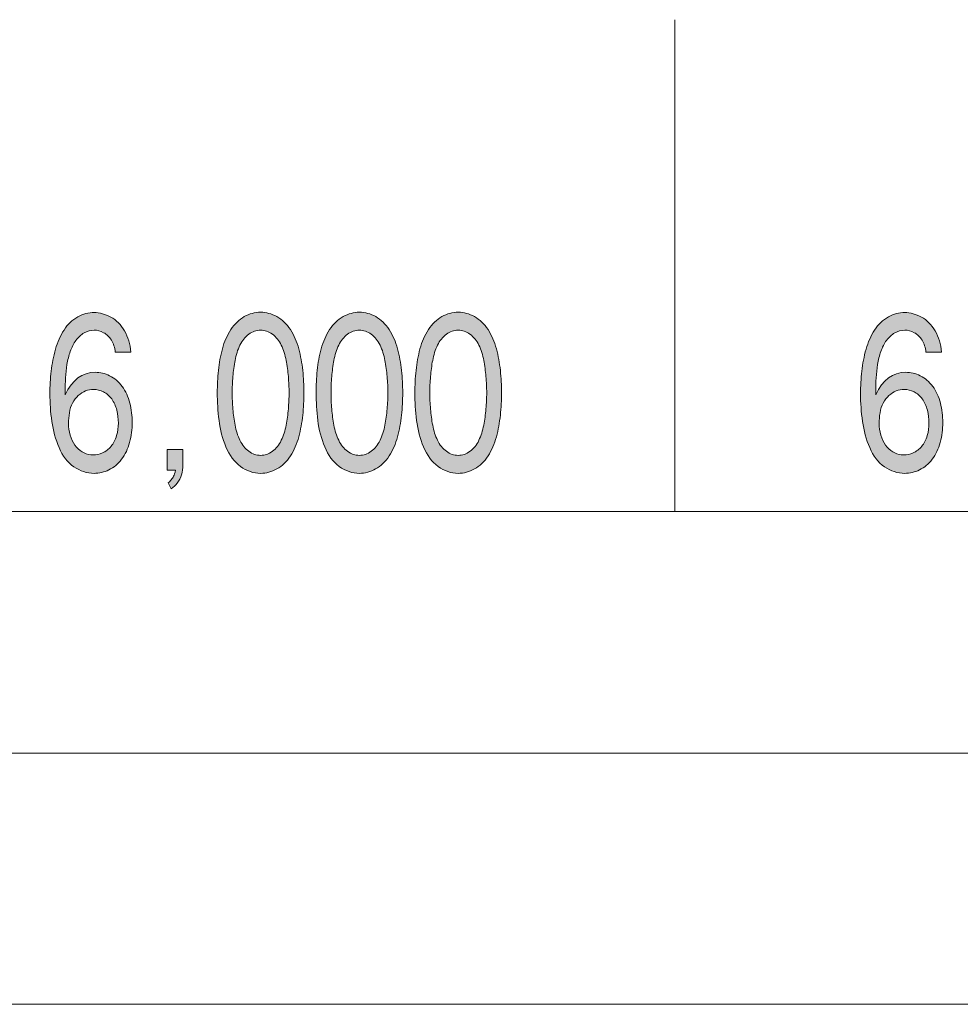
# Model space of a CAD drawing. Units: inches. Extents: x -143 to 352, y -34 to 331.
# Drawn here: x 89 to 106, y -16 to 2 of the extents above; entities that cross this region are included whole.
import ezdxf

# ---------------------------------------------------------------- set-up
doc = ezdxf.new("R2010")
doc.units = ezdxf.units.IN
doc.header["$MEASUREMENT"] = 0
doc.layers.add('_U+30EC_U+30A4_U+30E4_U+30FC 1', color=7, linetype='Continuous')

# ---------------------------------------------------------------- blocks, each defined once
blk = doc.blocks.new('block 2')
at = {"layer": '_U+30EC_U+30A4_U+30E4_U+30FC 1', "true_color": 0x221814}
h = blk.add_hatch(color=250, dxfattribs=at)
h.dxf.hatch_style = 2
edge = h.paths.add_edge_path()
edge.add_spline(control_points=[(91.305, -4.31), (91.294, -4.165), (91.255, -4.038), (91.189, -3.925), (91.123, -3.812), (91.04, -3.728), (90.939, -3.671), (90.839, -3.618), (90.737, -3.59), (90.635, -3.59), (90.534, -3.59), (90.434, -3.615), (90.335, -3.668), (90.236, -3.724), (90.153, -3.802), (90.085, -3.908), (90.016, -4.014), (89.964, -4.13), (89.928, -4.26), (89.892, -4.391), (89.866, -4.525), (89.85, -4.659), (89.835, -4.797), (89.827, -4.934), (89.827, -5.072), (89.827, -5.238), (89.839, -5.407), (89.863, -5.576), (89.887, -5.746), (89.932, -5.904), (89.995, -6.056), (90.059, -6.208), (90.148, -6.324), (90.265, -6.405), (90.381, -6.483), (90.503, -6.525), (90.633, -6.525), (90.726, -6.525), (90.817, -6.504), (90.904, -6.462), (90.992, -6.419), (91.07, -6.356), (91.136, -6.268), (91.203, -6.18), (91.252, -6.077), (91.283, -5.961), (91.314, -5.841), (91.329, -5.721), (91.329, -5.598), (91.329, -5.478), (91.315, -5.358), (91.286, -5.241), (91.257, -5.128), (91.211, -5.026), (91.146, -4.938), (91.081, -4.85), (91.005, -4.786), (90.918, -4.744), (90.832, -4.701), (90.744, -4.68), (90.654, -4.68), (90.417, -4.68), (90.235, -4.818), (90.106, -5.09), (90.106, -5.09), (90.106, -5.026), (90.106, -5.026), (90.106, -4.945), (90.108, -4.86), (90.112, -4.779), (90.116, -4.698), (90.125, -4.617), (90.139, -4.536), (90.153, -4.455), (90.172, -4.377), (90.198, -4.299), (90.224, -4.225), (90.259, -4.158), (90.302, -4.098), (90.345, -4.038), (90.395, -3.992), (90.453, -3.961), (90.511, -3.929), (90.571, -3.911), (90.633, -3.911), (90.693, -3.911), (90.751, -3.925), (90.808, -3.957), (90.865, -3.985), (90.912, -4.031), (90.95, -4.095), (90.988, -4.158), (91.012, -4.229), (91.021, -4.31), (91.021, -4.31), (91.305, -4.31), (91.305, -4.31)], knot_values=[0, 0, 0, 0, 1, 1, 1, 2, 2, 2, 3, 3, 3, 4, 4, 4, 5, 5, 5, 6, 6, 6, 7, 7, 7, 8, 8, 8, 9, 9, 9, 10, 10, 10, 11, 11, 11, 12, 12, 12, 13, 13, 13, 14, 14, 14, 15, 15, 15, 16, 16, 16, 17, 17, 17, 18, 18, 18, 19, 19, 19, 20, 20, 20, 21, 21, 21, 22, 22, 22, 23, 23, 23, 24, 24, 24, 25, 25, 25, 26, 26, 26, 27, 27, 27, 28, 28, 28, 29, 29, 29, 30, 30, 30, 31, 31, 31, 32, 32, 32, 32], degree=3, periodic=1)
edge = h.paths.add_edge_path()
edge.add_spline(control_points=[(90.168, -5.615), (90.168, -5.548), (90.174, -5.485), (90.184, -5.421), (90.194, -5.354), (90.213, -5.294), (90.242, -5.241), (90.271, -5.188), (90.306, -5.142), (90.346, -5.104), (90.387, -5.065), (90.432, -5.037), (90.48, -5.019), (90.528, -5.005), (90.577, -4.994), (90.626, -4.994), (90.687, -4.994), (90.746, -5.008), (90.804, -5.037), (90.861, -5.065), (90.912, -5.107), (90.955, -5.167), (90.998, -5.224), (91.029, -5.291), (91.048, -5.372), (91.068, -5.449), (91.078, -5.527), (91.078, -5.608), (91.078, -5.686), (91.067, -5.763), (91.045, -5.837), (91.023, -5.915), (90.99, -5.979), (90.944, -6.031), (90.899, -6.084), (90.847, -6.127), (90.79, -6.151), (90.733, -6.176), (90.673, -6.187), (90.613, -6.187), (90.558, -6.187), (90.504, -6.176), (90.453, -6.151), (90.402, -6.127), (90.355, -6.091), (90.313, -6.046), (90.271, -6), (90.238, -5.943), (90.215, -5.876), (90.192, -5.809), (90.176, -5.739), (90.168, -5.668), (90.168, -5.668), (90.168, -5.615), (90.168, -5.615)], knot_values=[0, 0, 0, 0, 0.352778, 0.352778, 0.352778, 0.705556, 0.705556, 0.705556, 1.058333, 1.058333, 1.058333, 1.411111, 1.411111, 1.411111, 1.763889, 1.763889, 1.763889, 2.116667, 2.116667, 2.116667, 2.469444, 2.469444, 2.469444, 2.822222, 2.822222, 2.822222, 3.175, 3.175, 3.175, 3.527778, 3.527778, 3.527778, 3.880556, 3.880556, 3.880556, 4.233333, 4.233333, 4.233333, 4.586111, 4.586111, 4.586111, 4.938889, 4.938889, 4.938889, 5.291667, 5.291667, 5.291667, 5.644444, 5.644444, 5.644444, 5.997222, 5.997222, 5.997222, 6.35, 6.35, 6.35, 6.35], degree=3, periodic=0)
edge.add_line((90.168, -5.615), (90.168, -5.615))
h = blk.add_hatch(color=250, dxfattribs=at)
h.dxf.hatch_style = 2
edge = h.paths.add_edge_path()
edge.add_spline(control_points=[(93.889, -3.985), (93.957, -4.035), (94.011, -4.102), (94.052, -4.186), (94.093, -4.271), (94.122, -4.363), (94.139, -4.462), (94.157, -4.557), (94.171, -4.659), (94.18, -4.758), (94.189, -4.86), (94.194, -4.959), (94.194, -5.054), (94.194, -5.149), (94.189, -5.245), (94.18, -5.347), (94.171, -5.453), (94.157, -5.552), (94.139, -5.647), (94.12, -5.746), (94.091, -5.837), (94.051, -5.922), (94.011, -6.007), (93.957, -6.074), (93.89, -6.123), (93.823, -6.173), (93.751, -6.197), (93.674, -6.197), (93.597, -6.197), (93.525, -6.173), (93.458, -6.123), (93.391, -6.074), (93.336, -6.007), (93.296, -5.922), (93.255, -5.837), (93.225, -5.746), (93.208, -5.647), (93.19, -5.552), (93.177, -5.453), (93.168, -5.351), (93.159, -5.248), (93.155, -5.149), (93.155, -5.054), (93.155, -4.959), (93.159, -4.86), (93.168, -4.758), (93.177, -4.659), (93.19, -4.557), (93.208, -4.462), (93.225, -4.363), (93.255, -4.271), (93.296, -4.186), (93.336, -4.102), (93.391, -4.035), (93.458, -3.985), (93.525, -3.936), (93.597, -3.911), (93.674, -3.911), (93.749, -3.911), (93.821, -3.936), (93.889, -3.985)], knot_values=[0, 0, 0, 0, 0.352778, 0.352778, 0.352778, 0.705556, 0.705556, 0.705556, 1.058333, 1.058333, 1.058333, 1.411111, 1.411111, 1.411111, 1.763889, 1.763889, 1.763889, 2.116667, 2.116667, 2.116667, 2.469444, 2.469444, 2.469444, 2.822222, 2.822222, 2.822222, 3.175, 3.175, 3.175, 3.527778, 3.527778, 3.527778, 3.880556, 3.880556, 3.880556, 4.233333, 4.233333, 4.233333, 4.586111, 4.586111, 4.586111, 4.938889, 4.938889, 4.938889, 5.291667, 5.291667, 5.291667, 5.644444, 5.644444, 5.644444, 5.997222, 5.997222, 5.997222, 6.35, 6.35, 6.35, 6.702778, 6.702778, 6.702778, 7.055556, 7.055556, 7.055556, 7.055556], degree=3, periodic=0)
edge.add_line((93.889, -3.985), (93.889, -3.985))
edge = h.paths.add_edge_path()
edge.add_spline(control_points=[(93.376, -3.664), (93.28, -3.717), (93.199, -3.795), (93.131, -3.901), (93.062, -4.006), (93.011, -4.123), (92.976, -4.25), (92.941, -4.38), (92.917, -4.511), (92.904, -4.645), (92.89, -4.783), (92.883, -4.917), (92.883, -5.054), (92.883, -5.22), (92.893, -5.386), (92.915, -5.559), (92.936, -5.732), (92.978, -5.89), (93.041, -6.042), (93.103, -6.194), (93.192, -6.314), (93.307, -6.398), (93.422, -6.483), (93.544, -6.525), (93.674, -6.525), (93.776, -6.525), (93.875, -6.497), (93.971, -6.444), (94.067, -6.391), (94.149, -6.314), (94.217, -6.208), (94.286, -6.102), (94.337, -5.986), (94.371, -5.859), (94.404, -5.728), (94.429, -5.598), (94.443, -5.463), (94.457, -5.326), (94.464, -5.192), (94.464, -5.054), (94.464, -4.917), (94.457, -4.783), (94.443, -4.645), (94.429, -4.511), (94.404, -4.38), (94.371, -4.25), (94.337, -4.123), (94.286, -4.006), (94.217, -3.901), (94.149, -3.795), (94.067, -3.717), (93.972, -3.664), (93.877, -3.611), (93.777, -3.583), (93.674, -3.583), (93.57, -3.583), (93.471, -3.611), (93.376, -3.664)], knot_values=[0, 0, 0, 0, 0.352778, 0.352778, 0.352778, 0.705556, 0.705556, 0.705556, 1.058333, 1.058333, 1.058333, 1.411111, 1.411111, 1.411111, 1.763889, 1.763889, 1.763889, 2.116667, 2.116667, 2.116667, 2.469444, 2.469444, 2.469444, 2.822222, 2.822222, 2.822222, 3.175, 3.175, 3.175, 3.527778, 3.527778, 3.527778, 3.880556, 3.880556, 3.880556, 4.233333, 4.233333, 4.233333, 4.586111, 4.586111, 4.586111, 4.938889, 4.938889, 4.938889, 5.291667, 5.291667, 5.291667, 5.644444, 5.644444, 5.644444, 5.997222, 5.997222, 5.997222, 6.35, 6.35, 6.35, 6.702778, 6.702778, 6.702778, 6.702778], degree=3, periodic=0)
edge.add_line((93.376, -3.664), (93.376, -3.664))
h = blk.add_hatch(color=250, dxfattribs=at)
h.dxf.hatch_style = 2
edge = h.paths.add_edge_path()
edge.add_spline(control_points=[(95.693, -3.985), (95.76, -4.035), (95.815, -4.102), (95.855, -4.186), (95.896, -4.271), (95.925, -4.363), (95.943, -4.462), (95.961, -4.557), (95.975, -4.659), (95.983, -4.758), (95.993, -4.86), (95.997, -4.959), (95.997, -5.054), (95.997, -5.149), (95.993, -5.245), (95.983, -5.347), (95.975, -5.453), (95.961, -5.552), (95.942, -5.647), (95.924, -5.746), (95.895, -5.837), (95.855, -5.922), (95.814, -6.007), (95.76, -6.074), (95.693, -6.123), (95.626, -6.173), (95.554, -6.197), (95.477, -6.197), (95.4, -6.197), (95.328, -6.173), (95.261, -6.123), (95.194, -6.074), (95.14, -6.007), (95.099, -5.922), (95.058, -5.837), (95.029, -5.746), (95.011, -5.647), (94.994, -5.552), (94.98, -5.453), (94.972, -5.351), (94.963, -5.248), (94.959, -5.149), (94.959, -5.054), (94.959, -4.959), (94.963, -4.86), (94.972, -4.758), (94.98, -4.659), (94.994, -4.557), (95.011, -4.462), (95.029, -4.363), (95.058, -4.271), (95.099, -4.186), (95.14, -4.102), (95.194, -4.035), (95.261, -3.985), (95.328, -3.936), (95.4, -3.911), (95.477, -3.911), (95.553, -3.911), (95.625, -3.936), (95.693, -3.985)], knot_values=[0, 0, 0, 0, 0.352778, 0.352778, 0.352778, 0.705556, 0.705556, 0.705556, 1.058333, 1.058333, 1.058333, 1.411111, 1.411111, 1.411111, 1.763889, 1.763889, 1.763889, 2.116667, 2.116667, 2.116667, 2.469444, 2.469444, 2.469444, 2.822222, 2.822222, 2.822222, 3.175, 3.175, 3.175, 3.527778, 3.527778, 3.527778, 3.880556, 3.880556, 3.880556, 4.233333, 4.233333, 4.233333, 4.586111, 4.586111, 4.586111, 4.938889, 4.938889, 4.938889, 5.291667, 5.291667, 5.291667, 5.644444, 5.644444, 5.644444, 5.997222, 5.997222, 5.997222, 6.35, 6.35, 6.35, 6.702778, 6.702778, 6.702778, 7.055556, 7.055556, 7.055556, 7.055556], degree=3, periodic=0)
edge.add_line((95.693, -3.985), (95.693, -3.985))
edge = h.paths.add_edge_path()
edge.add_spline(control_points=[(95.179, -3.664), (95.084, -3.717), (95.002, -3.795), (94.934, -3.901), (94.865, -4.006), (94.814, -4.123), (94.78, -4.25), (94.745, -4.38), (94.721, -4.511), (94.707, -4.645), (94.693, -4.783), (94.687, -4.917), (94.687, -5.054), (94.687, -5.22), (94.697, -5.386), (94.718, -5.559), (94.74, -5.732), (94.782, -5.89), (94.844, -6.042), (94.907, -6.194), (94.995, -6.314), (95.11, -6.398), (95.225, -6.483), (95.347, -6.525), (95.477, -6.525), (95.58, -6.525), (95.678, -6.497), (95.774, -6.444), (95.87, -6.391), (95.952, -6.314), (96.021, -6.208), (96.089, -6.102), (96.14, -5.986), (96.174, -5.859), (96.208, -5.728), (96.232, -5.598), (96.246, -5.463), (96.26, -5.326), (96.268, -5.192), (96.268, -5.054), (96.268, -4.917), (96.26, -4.783), (96.246, -4.645), (96.232, -4.511), (96.208, -4.38), (96.174, -4.25), (96.14, -4.123), (96.089, -4.006), (96.021, -3.901), (95.952, -3.795), (95.871, -3.717), (95.775, -3.664), (95.68, -3.611), (95.581, -3.583), (95.477, -3.583), (95.374, -3.583), (95.274, -3.611), (95.179, -3.664)], knot_values=[0, 0, 0, 0, 0.352778, 0.352778, 0.352778, 0.705556, 0.705556, 0.705556, 1.058333, 1.058333, 1.058333, 1.411111, 1.411111, 1.411111, 1.763889, 1.763889, 1.763889, 2.116667, 2.116667, 2.116667, 2.469444, 2.469444, 2.469444, 2.822222, 2.822222, 2.822222, 3.175, 3.175, 3.175, 3.527778, 3.527778, 3.527778, 3.880556, 3.880556, 3.880556, 4.233333, 4.233333, 4.233333, 4.586111, 4.586111, 4.586111, 4.938889, 4.938889, 4.938889, 5.291667, 5.291667, 5.291667, 5.644444, 5.644444, 5.644444, 5.997222, 5.997222, 5.997222, 6.35, 6.35, 6.35, 6.702778, 6.702778, 6.702778, 6.702778], degree=3, periodic=0)
edge.add_line((95.179, -3.664), (95.179, -3.664))
h = blk.add_hatch(color=250, dxfattribs=at)
h.dxf.hatch_style = 2
edge = h.paths.add_edge_path()
edge.add_spline(control_points=[(97.496, -3.985), (97.564, -4.035), (97.618, -4.102), (97.659, -4.186), (97.7, -4.271), (97.729, -4.363), (97.747, -4.462), (97.765, -4.557), (97.778, -4.659), (97.788, -4.758), (97.797, -4.86), (97.801, -4.959), (97.801, -5.054), (97.801, -5.149), (97.797, -5.245), (97.788, -5.347), (97.778, -5.453), (97.765, -5.552), (97.746, -5.647), (97.728, -5.746), (97.698, -5.837), (97.658, -5.922), (97.618, -6.007), (97.564, -6.074), (97.497, -6.123), (97.43, -6.173), (97.358, -6.197), (97.281, -6.197), (97.204, -6.197), (97.132, -6.173), (97.065, -6.123), (96.998, -6.074), (96.944, -6.007), (96.903, -5.922), (96.862, -5.837), (96.833, -5.746), (96.815, -5.647), (96.797, -5.552), (96.784, -5.453), (96.775, -5.351), (96.767, -5.248), (96.762, -5.149), (96.762, -5.054), (96.762, -4.959), (96.767, -4.86), (96.775, -4.758), (96.784, -4.659), (96.797, -4.557), (96.815, -4.462), (96.833, -4.363), (96.862, -4.271), (96.903, -4.186), (96.944, -4.102), (96.998, -4.035), (97.065, -3.985), (97.132, -3.936), (97.204, -3.911), (97.281, -3.911), (97.357, -3.911), (97.429, -3.936), (97.496, -3.985)], knot_values=[0, 0, 0, 0, 0.352778, 0.352778, 0.352778, 0.705556, 0.705556, 0.705556, 1.058333, 1.058333, 1.058333, 1.411111, 1.411111, 1.411111, 1.763889, 1.763889, 1.763889, 2.116667, 2.116667, 2.116667, 2.469444, 2.469444, 2.469444, 2.822222, 2.822222, 2.822222, 3.175, 3.175, 3.175, 3.527778, 3.527778, 3.527778, 3.880556, 3.880556, 3.880556, 4.233333, 4.233333, 4.233333, 4.586111, 4.586111, 4.586111, 4.938889, 4.938889, 4.938889, 5.291667, 5.291667, 5.291667, 5.644444, 5.644444, 5.644444, 5.997222, 5.997222, 5.997222, 6.35, 6.35, 6.35, 6.702778, 6.702778, 6.702778, 7.055556, 7.055556, 7.055556, 7.055556], degree=3, periodic=0)
edge.add_line((97.496, -3.985), (97.496, -3.985))
edge = h.paths.add_edge_path()
edge.add_spline(control_points=[(96.983, -3.664), (96.888, -3.717), (96.806, -3.795), (96.738, -3.901), (96.669, -4.006), (96.618, -4.123), (96.583, -4.25), (96.549, -4.38), (96.525, -4.511), (96.511, -4.645), (96.497, -4.783), (96.49, -4.917), (96.49, -5.054), (96.49, -5.22), (96.501, -5.386), (96.522, -5.559), (96.543, -5.732), (96.585, -5.89), (96.648, -6.042), (96.711, -6.194), (96.799, -6.314), (96.914, -6.398), (97.029, -6.483), (97.151, -6.525), (97.281, -6.525), (97.383, -6.525), (97.482, -6.497), (97.578, -6.444), (97.674, -6.391), (97.756, -6.314), (97.825, -6.208), (97.893, -6.102), (97.944, -5.986), (97.978, -5.859), (98.012, -5.728), (98.036, -5.598), (98.05, -5.463), (98.064, -5.326), (98.072, -5.192), (98.072, -5.054), (98.072, -4.917), (98.064, -4.783), (98.05, -4.645), (98.036, -4.511), (98.012, -4.38), (97.978, -4.25), (97.944, -4.123), (97.893, -4.006), (97.825, -3.901), (97.756, -3.795), (97.674, -3.717), (97.579, -3.664), (97.484, -3.611), (97.385, -3.583), (97.281, -3.583), (97.178, -3.583), (97.078, -3.611), (96.983, -3.664)], knot_values=[0, 0, 0, 0, 0.352778, 0.352778, 0.352778, 0.705556, 0.705556, 0.705556, 1.058333, 1.058333, 1.058333, 1.411111, 1.411111, 1.411111, 1.763889, 1.763889, 1.763889, 2.116667, 2.116667, 2.116667, 2.469444, 2.469444, 2.469444, 2.822222, 2.822222, 2.822222, 3.175, 3.175, 3.175, 3.527778, 3.527778, 3.527778, 3.880556, 3.880556, 3.880556, 4.233333, 4.233333, 4.233333, 4.586111, 4.586111, 4.586111, 4.938889, 4.938889, 4.938889, 5.291667, 5.291667, 5.291667, 5.644444, 5.644444, 5.644444, 5.997222, 5.997222, 5.997222, 6.35, 6.35, 6.35, 6.702778, 6.702778, 6.702778, 6.702778], degree=3, periodic=0)
edge.add_line((96.983, -3.664), (96.983, -3.664))
h = blk.add_hatch(color=250, dxfattribs=at)
h.dxf.hatch_style = 2
edge = h.paths.add_edge_path()
edge.add_spline(control_points=[(106.103, -4.31), (106.091, -4.165), (106.052, -4.038), (105.987, -3.925), (105.92, -3.812), (105.837, -3.728), (105.737, -3.671), (105.636, -3.618), (105.535, -3.59), (105.433, -3.59), (105.331, -3.59), (105.231, -3.615), (105.133, -3.668), (105.034, -3.724), (104.951, -3.802), (104.882, -3.908), (104.814, -4.014), (104.762, -4.13), (104.726, -4.26), (104.689, -4.391), (104.664, -4.525), (104.648, -4.659), (104.633, -4.797), (104.625, -4.934), (104.625, -5.072), (104.625, -5.238), (104.637, -5.407), (104.661, -5.576), (104.685, -5.746), (104.729, -5.904), (104.793, -6.056), (104.856, -6.208), (104.946, -6.324), (105.062, -6.405), (105.179, -6.483), (105.301, -6.525), (105.431, -6.525), (105.524, -6.525), (105.615, -6.504), (105.702, -6.462), (105.79, -6.419), (105.868, -6.356), (105.934, -6.268), (106.001, -6.18), (106.049, -6.077), (106.08, -5.961), (106.111, -5.841), (106.127, -5.721), (106.127, -5.598), (106.127, -5.478), (106.112, -5.358), (106.084, -5.241), (106.055, -5.128), (106.008, -5.026), (105.943, -4.938), (105.878, -4.85), (105.803, -4.786), (105.716, -4.744), (105.629, -4.701), (105.541, -4.68), (105.452, -4.68), (105.215, -4.68), (105.032, -4.818), (104.904, -5.09), (104.904, -5.09), (104.904, -5.026), (104.904, -5.026), (104.904, -4.945), (104.906, -4.86), (104.91, -4.779), (104.914, -4.698), (104.923, -4.617), (104.937, -4.536), (104.95, -4.455), (104.97, -4.377), (104.996, -4.299), (105.022, -4.225), (105.057, -4.158), (105.099, -4.098), (105.143, -4.038), (105.193, -3.992), (105.251, -3.961), (105.309, -3.929), (105.369, -3.911), (105.431, -3.911), (105.49, -3.911), (105.549, -3.925), (105.605, -3.957), (105.663, -3.985), (105.71, -4.031), (105.748, -4.095), (105.786, -4.158), (105.809, -4.229), (105.819, -4.31), (105.819, -4.31), (106.103, -4.31), (106.103, -4.31)], knot_values=[0, 0, 0, 0, 1, 1, 1, 2, 2, 2, 3, 3, 3, 4, 4, 4, 5, 5, 5, 6, 6, 6, 7, 7, 7, 8, 8, 8, 9, 9, 9, 10, 10, 10, 11, 11, 11, 12, 12, 12, 13, 13, 13, 14, 14, 14, 15, 15, 15, 16, 16, 16, 17, 17, 17, 18, 18, 18, 19, 19, 19, 20, 20, 20, 21, 21, 21, 22, 22, 22, 23, 23, 23, 24, 24, 24, 25, 25, 25, 26, 26, 26, 27, 27, 27, 28, 28, 28, 29, 29, 29, 30, 30, 30, 31, 31, 31, 32, 32, 32, 32], degree=3, periodic=1)
edge = h.paths.add_edge_path()
edge.add_spline(control_points=[(104.966, -5.615), (104.966, -5.548), (104.971, -5.485), (104.981, -5.421), (104.992, -5.354), (105.011, -5.294), (105.04, -5.241), (105.069, -5.188), (105.103, -5.142), (105.144, -5.104), (105.185, -5.065), (105.229, -5.037), (105.278, -5.019), (105.326, -5.005), (105.375, -4.994), (105.424, -4.994), (105.485, -4.994), (105.544, -5.008), (105.602, -5.037), (105.659, -5.065), (105.709, -5.107), (105.752, -5.167), (105.795, -5.224), (105.826, -5.291), (105.846, -5.372), (105.865, -5.449), (105.875, -5.527), (105.875, -5.608), (105.875, -5.686), (105.864, -5.763), (105.843, -5.837), (105.821, -5.915), (105.787, -5.979), (105.742, -6.031), (105.696, -6.084), (105.645, -6.127), (105.588, -6.151), (105.53, -6.176), (105.471, -6.187), (105.41, -6.187), (105.355, -6.187), (105.302, -6.176), (105.251, -6.151), (105.2, -6.127), (105.153, -6.091), (105.11, -6.046), (105.068, -6), (105.035, -5.943), (105.012, -5.876), (104.989, -5.809), (104.974, -5.739), (104.966, -5.668), (104.966, -5.668), (104.966, -5.615), (104.966, -5.615)], knot_values=[0, 0, 0, 0, 0.352778, 0.352778, 0.352778, 0.705556, 0.705556, 0.705556, 1.058333, 1.058333, 1.058333, 1.411111, 1.411111, 1.411111, 1.763889, 1.763889, 1.763889, 2.116667, 2.116667, 2.116667, 2.469444, 2.469444, 2.469444, 2.822222, 2.822222, 2.822222, 3.175, 3.175, 3.175, 3.527778, 3.527778, 3.527778, 3.880556, 3.880556, 3.880556, 4.233333, 4.233333, 4.233333, 4.586111, 4.586111, 4.586111, 4.938889, 4.938889, 4.938889, 5.291667, 5.291667, 5.291667, 5.644444, 5.644444, 5.644444, 5.997222, 5.997222, 5.997222, 6.35, 6.35, 6.35, 6.35], degree=3, periodic=0)
edge.add_line((104.966, -5.615), (104.966, -5.615))
h = blk.add_hatch(color=250, dxfattribs=at)
h.dxf.hatch_style = 2
edge = h.paths.add_edge_path()
edge.add_spline(control_points=[(91.968, -6.088), (91.968, -6.088), (91.968, -6.469), (91.968, -6.469), (91.968, -6.469), (92.123, -6.469), (92.123, -6.469), (92.111, -6.522), (92.098, -6.561), (92.086, -6.578), (92.074, -6.599), (92.059, -6.621), (92.042, -6.645), (92.024, -6.663), (92.006, -6.681), (91.989, -6.698), (91.989, -6.698), (92.042, -6.808), (92.042, -6.808), (92.082, -6.779), (92.119, -6.744), (92.153, -6.702), (92.187, -6.656), (92.213, -6.606), (92.23, -6.55), (92.247, -6.494), (92.256, -6.434), (92.256, -6.374), (92.256, -6.374), (92.256, -6.088), (92.256, -6.088), (92.256, -6.088), (91.968, -6.088), (91.968, -6.088)], knot_values=[0, 0, 0, 0, 1, 1, 1, 2, 2, 2, 3, 3, 3, 4, 4, 4, 5, 5, 5, 6, 6, 6, 7, 7, 7, 8, 8, 8, 9, 9, 9, 10, 10, 10, 11, 11, 11, 11], degree=3, periodic=1)
at = {"layer": '_U+30EC_U+30A4_U+30E4_U+30FC 1', "color": 250, "lineweight": 18, "true_color": 0x221814}
for points in [[(101.237, 1.758), (101.237, -7.224), (86.236, -7.224), (86.236, 1.758)], [(116.237, 1.758), (116.237, -7.224), (101.237, -7.224), (101.237, 1.758)], [(116.237, -7.224), (116.237, -11.637), (11.237, -11.637), (11.237, -7.224)], [(221.237, -12.067), (221.237, -16.22), (-93.764, -16.22), (-93.764, -12.067)]]:
    blk.add_lwpolyline(points, dxfattribs=at)
at = {"layer": '_U+30EC_U+30A4_U+30E4_U+30FC 1', "lineweight": 0}
for points, knots in [([(91.305, -4.31), (91.294, -4.165), (91.255, -4.038), (91.189, -3.925), (91.123, -3.812), (91.04, -3.728), (90.939, -3.671), (90.839, -3.618), (90.737, -3.59), (90.635, -3.59), (90.534, -3.59), (90.434, -3.615), (90.335, -3.668), (90.236, -3.724), (90.153, -3.802), (90.085, -3.908), (90.016, -4.014), (89.964, -4.13), (89.928, -4.26), (89.892, -4.391), (89.866, -4.525), (89.85, -4.659), (89.835, -4.797), (89.827, -4.934), (89.827, -5.072), (89.827, -5.238), (89.839, -5.407), (89.863, -5.576), (89.887, -5.746), (89.932, -5.904), (89.995, -6.056), (90.059, -6.208), (90.148, -6.324), (90.265, -6.405), (90.381, -6.483), (90.503, -6.525), (90.633, -6.525), (90.726, -6.525), (90.817, -6.504), (90.904, -6.462), (90.992, -6.419), (91.07, -6.356), (91.136, -6.268), (91.203, -6.18), (91.252, -6.077), (91.283, -5.961), (91.314, -5.841), (91.329, -5.721), (91.329, -5.598), (91.329, -5.478), (91.315, -5.358), (91.286, -5.241), (91.257, -5.128), (91.211, -5.026), (91.146, -4.938), (91.081, -4.85), (91.005, -4.786), (90.918, -4.744), (90.832, -4.701), (90.744, -4.68), (90.654, -4.68), (90.417, -4.68), (90.235, -4.818), (90.106, -5.09), (90.106, -5.09), (90.106, -5.026), (90.106, -5.026), (90.106, -4.945), (90.108, -4.86), (90.112, -4.779), (90.116, -4.698), (90.125, -4.617), (90.139, -4.536), (90.153, -4.455), (90.172, -4.377), (90.198, -4.299), (90.224, -4.225), (90.259, -4.158), (90.302, -4.098), (90.345, -4.038), (90.395, -3.992), (90.453, -3.961), (90.511, -3.929), (90.571, -3.911), (90.633, -3.911), (90.693, -3.911), (90.751, -3.925), (90.808, -3.957), (90.865, -3.985), (90.912, -4.031), (90.95, -4.095), (90.988, -4.158), (91.012, -4.229), (91.021, -4.31), (91.021, -4.31), (91.305, -4.31), (91.305, -4.31)], [0, 0, 0, 0, 1, 1, 1, 2, 2, 2, 3, 3, 3, 4, 4, 4, 5, 5, 5, 6, 6, 6, 7, 7, 7, 8, 8, 8, 9, 9, 9, 10, 10, 10, 11, 11, 11, 12, 12, 12, 13, 13, 13, 14, 14, 14, 15, 15, 15, 16, 16, 16, 17, 17, 17, 18, 18, 18, 19, 19, 19, 20, 20, 20, 21, 21, 21, 22, 22, 22, 23, 23, 23, 24, 24, 24, 25, 25, 25, 26, 26, 26, 27, 27, 27, 28, 28, 28, 29, 29, 29, 30, 30, 30, 31, 31, 31, 32, 32, 32, 32]), ([(93.376, -3.664), (93.28, -3.717), (93.199, -3.795), (93.131, -3.901), (93.062, -4.006), (93.011, -4.123), (92.976, -4.25), (92.941, -4.38), (92.917, -4.511), (92.904, -4.645), (92.89, -4.783), (92.883, -4.917), (92.883, -5.054), (92.883, -5.22), (92.893, -5.386), (92.915, -5.559), (92.936, -5.732), (92.978, -5.89), (93.041, -6.042), (93.103, -6.194), (93.192, -6.314), (93.307, -6.398), (93.422, -6.483), (93.544, -6.525), (93.674, -6.525), (93.776, -6.525), (93.875, -6.497), (93.971, -6.444), (94.067, -6.391), (94.149, -6.314), (94.217, -6.208), (94.286, -6.102), (94.337, -5.986), (94.371, -5.859), (94.404, -5.728), (94.429, -5.598), (94.443, -5.463), (94.457, -5.326), (94.464, -5.192), (94.464, -5.054), (94.464, -4.917), (94.457, -4.783), (94.443, -4.645), (94.429, -4.511), (94.404, -4.38), (94.371, -4.25), (94.337, -4.123), (94.286, -4.006), (94.217, -3.901), (94.149, -3.795), (94.067, -3.717), (93.972, -3.664), (93.877, -3.611), (93.777, -3.583), (93.674, -3.583), (93.57, -3.583), (93.471, -3.611), (93.376, -3.664)], [0, 0, 0, 0, 1, 1, 1, 2, 2, 2, 3, 3, 3, 4, 4, 4, 5, 5, 5, 6, 6, 6, 7, 7, 7, 8, 8, 8, 9, 9, 9, 10, 10, 10, 11, 11, 11, 12, 12, 12, 13, 13, 13, 14, 14, 14, 15, 15, 15, 16, 16, 16, 17, 17, 17, 18, 18, 18, 19, 19, 19, 19]), ([(95.179, -3.664), (95.084, -3.717), (95.002, -3.795), (94.934, -3.901), (94.865, -4.006), (94.814, -4.123), (94.78, -4.25), (94.745, -4.38), (94.721, -4.511), (94.707, -4.645), (94.693, -4.783), (94.687, -4.917), (94.687, -5.054), (94.687, -5.22), (94.697, -5.386), (94.718, -5.559), (94.74, -5.732), (94.782, -5.89), (94.844, -6.042), (94.907, -6.194), (94.995, -6.314), (95.11, -6.398), (95.225, -6.483), (95.347, -6.525), (95.477, -6.525), (95.58, -6.525), (95.678, -6.497), (95.774, -6.444), (95.87, -6.391), (95.952, -6.314), (96.021, -6.208), (96.089, -6.102), (96.14, -5.986), (96.174, -5.859), (96.208, -5.728), (96.232, -5.598), (96.246, -5.463), (96.26, -5.326), (96.268, -5.192), (96.268, -5.054), (96.268, -4.917), (96.26, -4.783), (96.246, -4.645), (96.232, -4.511), (96.208, -4.38), (96.174, -4.25), (96.14, -4.123), (96.089, -4.006), (96.021, -3.901), (95.952, -3.795), (95.871, -3.717), (95.775, -3.664), (95.68, -3.611), (95.581, -3.583), (95.477, -3.583), (95.374, -3.583), (95.274, -3.611), (95.179, -3.664)], [0, 0, 0, 0, 1, 1, 1, 2, 2, 2, 3, 3, 3, 4, 4, 4, 5, 5, 5, 6, 6, 6, 7, 7, 7, 8, 8, 8, 9, 9, 9, 10, 10, 10, 11, 11, 11, 12, 12, 12, 13, 13, 13, 14, 14, 14, 15, 15, 15, 16, 16, 16, 17, 17, 17, 18, 18, 18, 19, 19, 19, 19]), ([(96.983, -3.664), (96.888, -3.717), (96.806, -3.795), (96.738, -3.901), (96.669, -4.006), (96.618, -4.123), (96.583, -4.25), (96.549, -4.38), (96.525, -4.511), (96.511, -4.645), (96.497, -4.783), (96.49, -4.917), (96.49, -5.054), (96.49, -5.22), (96.501, -5.386), (96.522, -5.559), (96.543, -5.732), (96.585, -5.89), (96.648, -6.042), (96.711, -6.194), (96.799, -6.314), (96.914, -6.398), (97.029, -6.483), (97.151, -6.525), (97.281, -6.525), (97.383, -6.525), (97.482, -6.497), (97.578, -6.444), (97.674, -6.391), (97.756, -6.314), (97.825, -6.208), (97.893, -6.102), (97.944, -5.986), (97.978, -5.859), (98.012, -5.728), (98.036, -5.598), (98.05, -5.463), (98.064, -5.326), (98.072, -5.192), (98.072, -5.054), (98.072, -4.917), (98.064, -4.783), (98.05, -4.645), (98.036, -4.511), (98.012, -4.38), (97.978, -4.25), (97.944, -4.123), (97.893, -4.006), (97.825, -3.901), (97.756, -3.795), (97.674, -3.717), (97.579, -3.664), (97.484, -3.611), (97.385, -3.583), (97.281, -3.583), (97.178, -3.583), (97.078, -3.611), (96.983, -3.664)], [0, 0, 0, 0, 1, 1, 1, 2, 2, 2, 3, 3, 3, 4, 4, 4, 5, 5, 5, 6, 6, 6, 7, 7, 7, 8, 8, 8, 9, 9, 9, 10, 10, 10, 11, 11, 11, 12, 12, 12, 13, 13, 13, 14, 14, 14, 15, 15, 15, 16, 16, 16, 17, 17, 17, 18, 18, 18, 19, 19, 19, 19]), ([(106.103, -4.31), (106.091, -4.165), (106.052, -4.038), (105.987, -3.925), (105.92, -3.812), (105.837, -3.728), (105.737, -3.671), (105.636, -3.618), (105.535, -3.59), (105.433, -3.59), (105.331, -3.59), (105.231, -3.615), (105.133, -3.668), (105.034, -3.724), (104.951, -3.802), (104.882, -3.908), (104.814, -4.014), (104.762, -4.13), (104.726, -4.26), (104.689, -4.391), (104.664, -4.525), (104.648, -4.659), (104.633, -4.797), (104.625, -4.934), (104.625, -5.072), (104.625, -5.238), (104.637, -5.407), (104.661, -5.576), (104.685, -5.746), (104.729, -5.904), (104.793, -6.056), (104.856, -6.208), (104.946, -6.324), (105.062, -6.405), (105.179, -6.483), (105.301, -6.525), (105.431, -6.525), (105.524, -6.525), (105.615, -6.504), (105.702, -6.462), (105.79, -6.419), (105.868, -6.356), (105.934, -6.268), (106.001, -6.18), (106.049, -6.077), (106.08, -5.961), (106.111, -5.841), (106.127, -5.721), (106.127, -5.598), (106.127, -5.478), (106.112, -5.358), (106.084, -5.241), (106.055, -5.128), (106.008, -5.026), (105.943, -4.938), (105.878, -4.85), (105.803, -4.786), (105.716, -4.744), (105.629, -4.701), (105.541, -4.68), (105.452, -4.68), (105.215, -4.68), (105.032, -4.818), (104.904, -5.09), (104.904, -5.09), (104.904, -5.026), (104.904, -5.026), (104.904, -4.945), (104.906, -4.86), (104.91, -4.779), (104.914, -4.698), (104.923, -4.617), (104.937, -4.536), (104.95, -4.455), (104.97, -4.377), (104.996, -4.299), (105.022, -4.225), (105.057, -4.158), (105.099, -4.098), (105.143, -4.038), (105.193, -3.992), (105.251, -3.961), (105.309, -3.929), (105.369, -3.911), (105.431, -3.911), (105.49, -3.911), (105.549, -3.925), (105.605, -3.957), (105.663, -3.985), (105.71, -4.031), (105.748, -4.095), (105.786, -4.158), (105.809, -4.229), (105.819, -4.31), (105.819, -4.31), (106.103, -4.31), (106.103, -4.31)], [0, 0, 0, 0, 1, 1, 1, 2, 2, 2, 3, 3, 3, 4, 4, 4, 5, 5, 5, 6, 6, 6, 7, 7, 7, 8, 8, 8, 9, 9, 9, 10, 10, 10, 11, 11, 11, 12, 12, 12, 13, 13, 13, 14, 14, 14, 15, 15, 15, 16, 16, 16, 17, 17, 17, 18, 18, 18, 19, 19, 19, 20, 20, 20, 21, 21, 21, 22, 22, 22, 23, 23, 23, 24, 24, 24, 25, 25, 25, 26, 26, 26, 27, 27, 27, 28, 28, 28, 29, 29, 29, 30, 30, 30, 31, 31, 31, 32, 32, 32, 32]), ([(93.889, -3.985), (93.957, -4.035), (94.011, -4.102), (94.052, -4.186), (94.093, -4.271), (94.122, -4.363), (94.139, -4.462), (94.157, -4.557), (94.171, -4.659), (94.18, -4.758), (94.189, -4.86), (94.194, -4.959), (94.194, -5.054), (94.194, -5.149), (94.189, -5.245), (94.18, -5.347), (94.171, -5.453), (94.157, -5.552), (94.139, -5.647), (94.12, -5.746), (94.091, -5.837), (94.051, -5.922), (94.011, -6.007), (93.957, -6.074), (93.89, -6.123), (93.823, -6.173), (93.751, -6.197), (93.674, -6.197), (93.597, -6.197), (93.525, -6.173), (93.458, -6.123), (93.391, -6.074), (93.336, -6.007), (93.296, -5.922), (93.255, -5.837), (93.225, -5.746), (93.208, -5.647), (93.19, -5.552), (93.177, -5.453), (93.168, -5.351), (93.159, -5.248), (93.155, -5.149), (93.155, -5.054), (93.155, -4.959), (93.159, -4.86), (93.168, -4.758), (93.177, -4.659), (93.19, -4.557), (93.208, -4.462), (93.225, -4.363), (93.255, -4.271), (93.296, -4.186), (93.336, -4.102), (93.391, -4.035), (93.458, -3.985), (93.525, -3.936), (93.597, -3.911), (93.674, -3.911), (93.749, -3.911), (93.821, -3.936), (93.889, -3.985)], [0, 0, 0, 0, 1, 1, 1, 2, 2, 2, 3, 3, 3, 4, 4, 4, 5, 5, 5, 6, 6, 6, 7, 7, 7, 8, 8, 8, 9, 9, 9, 10, 10, 10, 11, 11, 11, 12, 12, 12, 13, 13, 13, 14, 14, 14, 15, 15, 15, 16, 16, 16, 17, 17, 17, 18, 18, 18, 19, 19, 19, 20, 20, 20, 20]), ([(95.693, -3.985), (95.76, -4.035), (95.815, -4.102), (95.855, -4.186), (95.896, -4.271), (95.925, -4.363), (95.943, -4.462), (95.961, -4.557), (95.975, -4.659), (95.983, -4.758), (95.993, -4.86), (95.997, -4.959), (95.997, -5.054), (95.997, -5.149), (95.993, -5.245), (95.983, -5.347), (95.975, -5.453), (95.961, -5.552), (95.942, -5.647), (95.924, -5.746), (95.895, -5.837), (95.855, -5.922), (95.814, -6.007), (95.76, -6.074), (95.693, -6.123), (95.626, -6.173), (95.554, -6.197), (95.477, -6.197), (95.4, -6.197), (95.328, -6.173), (95.261, -6.123), (95.194, -6.074), (95.14, -6.007), (95.099, -5.922), (95.058, -5.837), (95.029, -5.746), (95.011, -5.647), (94.994, -5.552), (94.98, -5.453), (94.972, -5.351), (94.963, -5.248), (94.959, -5.149), (94.959, -5.054), (94.959, -4.959), (94.963, -4.86), (94.972, -4.758), (94.98, -4.659), (94.994, -4.557), (95.011, -4.462), (95.029, -4.363), (95.058, -4.271), (95.099, -4.186), (95.14, -4.102), (95.194, -4.035), (95.261, -3.985), (95.328, -3.936), (95.4, -3.911), (95.477, -3.911), (95.553, -3.911), (95.625, -3.936), (95.693, -3.985)], [0, 0, 0, 0, 1, 1, 1, 2, 2, 2, 3, 3, 3, 4, 4, 4, 5, 5, 5, 6, 6, 6, 7, 7, 7, 8, 8, 8, 9, 9, 9, 10, 10, 10, 11, 11, 11, 12, 12, 12, 13, 13, 13, 14, 14, 14, 15, 15, 15, 16, 16, 16, 17, 17, 17, 18, 18, 18, 19, 19, 19, 20, 20, 20, 20]), ([(97.496, -3.985), (97.564, -4.035), (97.618, -4.102), (97.659, -4.186), (97.7, -4.271), (97.729, -4.363), (97.747, -4.462), (97.765, -4.557), (97.778, -4.659), (97.788, -4.758), (97.797, -4.86), (97.801, -4.959), (97.801, -5.054), (97.801, -5.149), (97.797, -5.245), (97.788, -5.347), (97.778, -5.453), (97.765, -5.552), (97.746, -5.647), (97.728, -5.746), (97.698, -5.837), (97.658, -5.922), (97.618, -6.007), (97.564, -6.074), (97.497, -6.123), (97.43, -6.173), (97.358, -6.197), (97.281, -6.197), (97.204, -6.197), (97.132, -6.173), (97.065, -6.123), (96.998, -6.074), (96.944, -6.007), (96.903, -5.922), (96.862, -5.837), (96.833, -5.746), (96.815, -5.647), (96.797, -5.552), (96.784, -5.453), (96.775, -5.351), (96.767, -5.248), (96.762, -5.149), (96.762, -5.054), (96.762, -4.959), (96.767, -4.86), (96.775, -4.758), (96.784, -4.659), (96.797, -4.557), (96.815, -4.462), (96.833, -4.363), (96.862, -4.271), (96.903, -4.186), (96.944, -4.102), (96.998, -4.035), (97.065, -3.985), (97.132, -3.936), (97.204, -3.911), (97.281, -3.911), (97.357, -3.911), (97.429, -3.936), (97.496, -3.985)], [0, 0, 0, 0, 1, 1, 1, 2, 2, 2, 3, 3, 3, 4, 4, 4, 5, 5, 5, 6, 6, 6, 7, 7, 7, 8, 8, 8, 9, 9, 9, 10, 10, 10, 11, 11, 11, 12, 12, 12, 13, 13, 13, 14, 14, 14, 15, 15, 15, 16, 16, 16, 17, 17, 17, 18, 18, 18, 19, 19, 19, 20, 20, 20, 20]), ([(90.168, -5.615), (90.168, -5.548), (90.174, -5.485), (90.184, -5.421), (90.194, -5.354), (90.213, -5.294), (90.242, -5.241), (90.271, -5.188), (90.306, -5.142), (90.346, -5.104), (90.387, -5.065), (90.432, -5.037), (90.48, -5.019), (90.528, -5.005), (90.577, -4.994), (90.626, -4.994), (90.687, -4.994), (90.746, -5.008), (90.804, -5.037), (90.861, -5.065), (90.912, -5.107), (90.955, -5.167), (90.998, -5.224), (91.029, -5.291), (91.048, -5.372), (91.068, -5.449), (91.078, -5.527), (91.078, -5.608), (91.078, -5.686), (91.067, -5.763), (91.045, -5.837), (91.023, -5.915), (90.99, -5.979), (90.944, -6.031), (90.899, -6.084), (90.847, -6.127), (90.79, -6.151), (90.733, -6.176), (90.673, -6.187), (90.613, -6.187), (90.558, -6.187), (90.504, -6.176), (90.453, -6.151), (90.402, -6.127), (90.355, -6.091), (90.313, -6.046), (90.271, -6), (90.238, -5.943), (90.215, -5.876), (90.192, -5.809), (90.176, -5.739), (90.168, -5.668), (90.168, -5.668), (90.168, -5.615), (90.168, -5.615)], [0, 0, 0, 0, 1, 1, 1, 2, 2, 2, 3, 3, 3, 4, 4, 4, 5, 5, 5, 6, 6, 6, 7, 7, 7, 8, 8, 8, 9, 9, 9, 10, 10, 10, 11, 11, 11, 12, 12, 12, 13, 13, 13, 14, 14, 14, 15, 15, 15, 16, 16, 16, 17, 17, 17, 18, 18, 18, 18]), ([(104.966, -5.615), (104.966, -5.548), (104.971, -5.485), (104.981, -5.421), (104.992, -5.354), (105.011, -5.294), (105.04, -5.241), (105.069, -5.188), (105.103, -5.142), (105.144, -5.104), (105.185, -5.065), (105.229, -5.037), (105.278, -5.019), (105.326, -5.005), (105.375, -4.994), (105.424, -4.994), (105.485, -4.994), (105.544, -5.008), (105.602, -5.037), (105.659, -5.065), (105.709, -5.107), (105.752, -5.167), (105.795, -5.224), (105.826, -5.291), (105.846, -5.372), (105.865, -5.449), (105.875, -5.527), (105.875, -5.608), (105.875, -5.686), (105.864, -5.763), (105.843, -5.837), (105.821, -5.915), (105.787, -5.979), (105.742, -6.031), (105.696, -6.084), (105.645, -6.127), (105.588, -6.151), (105.53, -6.176), (105.471, -6.187), (105.41, -6.187), (105.355, -6.187), (105.302, -6.176), (105.251, -6.151), (105.2, -6.127), (105.153, -6.091), (105.11, -6.046), (105.068, -6), (105.035, -5.943), (105.012, -5.876), (104.989, -5.809), (104.974, -5.739), (104.966, -5.668), (104.966, -5.668), (104.966, -5.615), (104.966, -5.615)], [0, 0, 0, 0, 1, 1, 1, 2, 2, 2, 3, 3, 3, 4, 4, 4, 5, 5, 5, 6, 6, 6, 7, 7, 7, 8, 8, 8, 9, 9, 9, 10, 10, 10, 11, 11, 11, 12, 12, 12, 13, 13, 13, 14, 14, 14, 15, 15, 15, 16, 16, 16, 17, 17, 17, 18, 18, 18, 18]), ([(91.968, -6.088), (91.968, -6.088), (91.968, -6.469), (91.968, -6.469), (91.968, -6.469), (92.123, -6.469), (92.123, -6.469), (92.111, -6.522), (92.098, -6.561), (92.086, -6.578), (92.074, -6.599), (92.059, -6.621), (92.042, -6.645), (92.024, -6.663), (92.006, -6.681), (91.989, -6.698), (91.989, -6.698), (92.042, -6.808), (92.042, -6.808), (92.082, -6.779), (92.119, -6.744), (92.153, -6.702), (92.187, -6.656), (92.213, -6.606), (92.23, -6.55), (92.247, -6.494), (92.256, -6.434), (92.256, -6.374), (92.256, -6.374), (92.256, -6.088), (92.256, -6.088), (92.256, -6.088), (91.968, -6.088), (91.968, -6.088)], [0, 0, 0, 0, 1, 1, 1, 2, 2, 2, 3, 3, 3, 4, 4, 4, 5, 5, 5, 6, 6, 6, 7, 7, 7, 8, 8, 8, 9, 9, 9, 10, 10, 10, 11, 11, 11, 11])]:
    blk.add_open_spline(points, degree=3, knots=knots, dxfattribs=at)

msp = doc.modelspace()

# ---------------------------------------------------------------- block references
at = {"layer": '_U+30EC_U+30A4_U+30E4_U+30FC 1'}
msp.add_blockref('block 2', (0, 0), dxfattribs=at)

doc.saveas('drawing.dxf')
